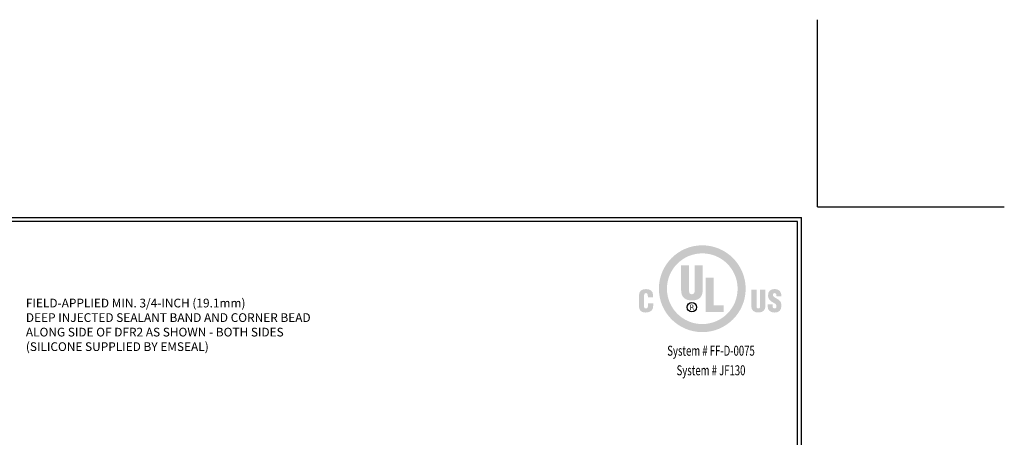
# Model space of a CAD drawing. Extents: x 54 to 2303, y 568 to 3799.
# Drawn here: x 70 to 99, y 1413 to 1426 of the extents above; entities that cross this region are included whole.
import ezdxf
from ezdxf.enums import TextEntityAlignment as Align

# ---------------------------------------------------------------- set-up
doc = ezdxf.new("R2010")
doc.units = 0
doc.header["$LTSCALE"] = 5
doc.header["$MEASUREMENT"] = 0
doc.layers.get('DEFPOINTS').update_dxf_attribs({"linetype": 'CONTINUOUS'})
doc.layers.add('DIMS', color=2, linetype='CONTINUOUS')
for name, color, linetype, lineweight in [('FOAM INSERT - H', 150, 'CONTINUOUS', 9), ('TBLOCK-T5', 111, 'CONTINUOUS', 30), ('TEXT - 4', 241, 'CONTINUOUS', 25)]:
    doc.layers.add(name, color=color, linetype=linetype, lineweight=lineweight)
doc.styles.add('ROMANC', font='ROMANC.shx', dxfattribs={"width": 0.7, "height": 3.2})
doc.styles.add('ROMANS', font='romans', dxfattribs={"width": 0.9})

# ---------------------------------------------------------------- blocks, each defined once
blk = doc.blocks.new('UL LISTING - FF-D-0075')
at = {"layer": 'DIMS', "lineweight": 25}
h = blk.add_hatch(color=256, dxfattribs=at)
edge = h.paths.add_edge_path(flags=16)
edge.add_spline(control_points=[(-3.448, -3.515), (-2.864, -3.515), (-2.39, -3.041), (-2.39, -2.457), (-2.39, -1.872), (-2.864, -1.398), (-3.448, -1.398), (-4.033, -1.398), (-4.507, -1.872), (-4.507, -2.457), (-4.507, -3.041), (-4.033, -3.515), (-3.448, -3.515)], knot_values=[0, 0, 0, 0, 1, 1, 1, 2, 2, 2, 3, 3, 3, 4, 4, 4, 4], degree=3, periodic=0)
edge = h.paths.add_edge_path()
edge.add_spline(control_points=[(-3.448, -3.756), (-4.166, -3.756), (-4.748, -3.174), (-4.748, -2.457), (-4.748, -1.739), (-4.166, -1.157), (-3.448, -1.157), (-2.731, -1.157), (-2.149, -1.739), (-2.149, -2.457), (-2.149, -3.174), (-2.731, -3.756), (-3.448, -3.756)], knot_values=[0, 0, 0, 0, 1, 1, 1, 2, 2, 2, 3, 3, 3, 4, 4, 4, 4], degree=3, periodic=0)
h = blk.add_hatch(color=256, dxfattribs=at)
edge = h.paths.add_edge_path()
edge.add_spline(control_points=[(-4.082, -1.76), (-4.082, -1.76), (-3.843, -1.76), (-3.843, -1.76), (-3.843, -1.76), (-3.843, -2.532), (-3.843, -2.532), (-3.843, -2.581), (-3.828, -2.623), (-3.759, -2.623), (-3.697, -2.623), (-3.678, -2.569), (-3.678, -2.525), (-3.678, -2.525), (-3.678, -1.76), (-3.678, -1.76), (-3.678, -1.76), (-3.438, -1.76), (-3.438, -1.76), (-3.438, -1.76), (-3.438, -2.5), (-3.438, -2.5), (-3.438, -2.674), (-3.516, -2.807), (-3.761, -2.807), (-3.964, -2.807), (-4.082, -2.711), (-4.082, -2.5), (-4.082, -2.5), (-4.082, -1.76), (-4.082, -1.76)], knot_values=[0, 0, 0, 0, 1, 1, 1, 2, 2, 2, 3, 3, 3, 4, 4, 4, 5, 5, 5, 6, 6, 6, 7, 7, 7, 8, 8, 8, 9, 9, 9, 10, 10, 10, 10], degree=3, periodic=0)
blk.add_hatch(color=256, dxfattribs=at).paths.add_polyline_path([(-3.344, -3.154), (-3.344, -2.13), (-3.104, -2.13), (-3.104, -2.949), (-2.811, -2.949), (-2.811, -3.154)])
h = blk.add_hatch(color=256, dxfattribs=at)
edge = h.paths.add_edge_path()
edge.add_spline(control_points=[(-5.079, -2.717), (-5.079, -2.717), (-5.079, -2.674), (-5.079, -2.674), (-5.079, -2.617), (-5.1, -2.588), (-5.129, -2.588), (-5.178, -2.587), (-5.19, -2.614), (-5.19, -2.657), (-5.19, -2.657), (-5.191, -2.989), (-5.191, -2.989), (-5.191, -3.026), (-5.176, -3.049), (-5.134, -3.049), (-5.081, -3.049), (-5.076, -2.993), (-5.076, -2.952), (-5.076, -2.952), (-5.076, -2.891), (-5.076, -2.891), (-5.076, -2.891), (-4.919, -2.891), (-4.919, -2.891), (-4.919, -2.891), (-4.919, -2.974), (-4.919, -2.974), (-4.919, -3.089), (-4.985, -3.17), (-5.146, -3.17), (-5.291, -3.17), (-5.347, -3.093), (-5.347, -2.956), (-5.347, -2.956), (-5.347, -2.681), (-5.347, -2.681), (-5.347, -2.535), (-5.28, -2.467), (-5.136, -2.467), (-5.003, -2.467), (-4.922, -2.524), (-4.922, -2.661), (-4.922, -2.661), (-4.922, -2.717), (-4.922, -2.717), (-4.922, -2.717), (-5.079, -2.717), (-5.079, -2.717)], knot_values=[0, 0, 0, 0, 1, 1, 1, 2, 2, 2, 3, 3, 3, 4, 4, 4, 5, 5, 5, 6, 6, 6, 7, 7, 7, 8, 8, 8, 9, 9, 9, 10, 10, 10, 11, 11, 11, 12, 12, 12, 13, 13, 13, 14, 14, 14, 15, 15, 15, 16, 16, 16, 16], degree=3, periodic=0)
h = blk.add_hatch(color=256, dxfattribs=at)
edge = h.paths.add_edge_path()
edge.add_spline(control_points=[(-1.981, -2.482), (-1.981, -2.482), (-1.824, -2.482), (-1.824, -2.482), (-1.824, -2.482), (-1.824, -2.988), (-1.824, -2.988), (-1.824, -3.02), (-1.814, -3.048), (-1.769, -3.048), (-1.727, -3.048), (-1.715, -3.012), (-1.715, -2.984), (-1.715, -2.984), (-1.715, -2.482), (-1.715, -2.482), (-1.715, -2.482), (-1.558, -2.482), (-1.558, -2.482), (-1.558, -2.482), (-1.558, -2.968), (-1.558, -2.968), (-1.558, -3.081), (-1.609, -3.169), (-1.77, -3.169), (-1.903, -3.169), (-1.981, -3.105), (-1.981, -2.968), (-1.981, -2.968), (-1.981, -2.482), (-1.981, -2.482)], knot_values=[0, 0, 0, 0, 1, 1, 1, 2, 2, 2, 3, 3, 3, 4, 4, 4, 5, 5, 5, 6, 6, 6, 7, 7, 7, 8, 8, 8, 9, 9, 9, 10, 10, 10, 10], degree=3, periodic=0)
h = blk.add_hatch(color=256, dxfattribs=at)
edge = h.paths.add_edge_path()
edge.add_spline(control_points=[(-1.341, -2.928), (-1.341, -2.928), (-1.341, -2.976), (-1.341, -2.976), (-1.341, -3.014), (-1.328, -3.048), (-1.278, -3.048), (-1.241, -3.048), (-1.225, -3.015), (-1.225, -2.981), (-1.225, -2.925), (-1.271, -2.903), (-1.313, -2.878), (-1.361, -2.85), (-1.403, -2.825), (-1.432, -2.79), (-1.461, -2.756), (-1.478, -2.715), (-1.478, -2.656), (-1.478, -2.53), (-1.402, -2.465), (-1.28, -2.465), (-1.142, -2.465), (-1.072, -2.557), (-1.079, -2.683), (-1.079, -2.683), (-1.225, -2.683), (-1.225, -2.683), (-1.227, -2.644), (-1.225, -2.59), (-1.277, -2.586), (-1.309, -2.584), (-1.328, -2.601), (-1.332, -2.631), (-1.336, -2.671), (-1.315, -2.692), (-1.284, -2.713), (-1.225, -2.751), (-1.174, -2.774), (-1.137, -2.808), (-1.1, -2.842), (-1.078, -2.887), (-1.078, -2.969), (-1.078, -3.098), (-1.15, -3.17), (-1.281, -3.17), (-1.426, -3.17), (-1.487, -3.089), (-1.487, -3), (-1.487, -3), (-1.487, -2.928), (-1.487, -2.928), (-1.487, -2.928), (-1.341, -2.928), (-1.341, -2.928)], knot_values=[0, 0, 0, 0, 1, 1, 1, 2, 2, 2, 3, 3, 3, 4, 4, 4, 5, 5, 5, 6, 6, 6, 7, 7, 7, 8, 8, 8, 9, 9, 9, 10, 10, 10, 11, 11, 11, 12, 12, 12, 13, 13, 13, 14, 14, 14, 15, 15, 15, 16, 16, 16, 17, 17, 17, 18, 18, 18, 18], degree=3, periodic=0)
h = blk.add_hatch(color=256, dxfattribs=at)
edge = h.paths.add_edge_path(flags=16)
edge.add_spline(control_points=[(-3.79, -3.02), (-3.79, -3.02), (-3.759, -3.02), (-3.759, -3.02), (-3.739, -3.02), (-3.732, -3.034), (-3.732, -3.05), (-3.732, -3.06), (-3.73, -3.08), (-3.727, -3.09), (-3.727, -3.09), (-3.706, -3.09), (-3.706, -3.09), (-3.706, -3.09), (-3.706, -3.087), (-3.706, -3.087), (-3.71, -3.087), (-3.712, -3.08), (-3.712, -3.077), (-3.714, -3.065), (-3.715, -3.053), (-3.716, -3.041), (-3.718, -3.02), (-3.723, -3.014), (-3.744, -3.012), (-3.744, -3.012), (-3.744, -3.011), (-3.744, -3.011), (-3.725, -3.009), (-3.714, -2.995), (-3.713, -2.977), (-3.712, -2.94), (-3.733, -2.931), (-3.767, -2.931), (-3.767, -2.931), (-3.808, -2.931), (-3.808, -2.931), (-3.808, -2.931), (-3.808, -3.09), (-3.808, -3.09), (-3.808, -3.09), (-3.79, -3.09), (-3.79, -3.09), (-3.79, -3.09), (-3.79, -3.02), (-3.79, -3.02)], knot_values=[0, 0, 0, 0, 1, 1, 1, 2, 2, 2, 3, 3, 3, 4, 4, 4, 5, 5, 5, 6, 6, 6, 7, 7, 7, 8, 8, 8, 9, 9, 9, 10, 10, 10, 11, 11, 11, 12, 12, 12, 13, 13, 13, 14, 14, 14, 15, 15, 15, 15], degree=3, periodic=0)
edge = h.paths.add_edge_path()
edge.add_spline(control_points=[(-3.79, -2.947), (-3.79, -2.947), (-3.765, -2.947), (-3.765, -2.947), (-3.753, -2.947), (-3.732, -2.948), (-3.732, -2.975), (-3.731, -3.003), (-3.754, -3.004), (-3.762, -3.004), (-3.762, -3.004), (-3.79, -3.004), (-3.79, -3.004), (-3.79, -3.004), (-3.79, -2.947), (-3.79, -2.947)], knot_values=[0, 0, 0, 0, 1, 1, 1, 2, 2, 2, 3, 3, 3, 4, 4, 4, 5, 5, 5, 5], degree=3, periodic=0)
at = {"layer": 'DEFPOINTS'}
for q in [(0, 5.598), (5.598, 0)]:
    blk.add_line((0, 0), q, dxfattribs=at)
at = {"layer": 'DIMS', "lineweight": 25}
blk.add_circle((-3.76, -3.011), 0.138, dxfattribs=at)
at = {"layer": 'DIMS', "lineweight": 25, "style": 'ROMANC', "width": 0.7}
for s, p in [('System # FF-D-0075', (-3.187, -4.462)), ('System # JF130', (-3.187, -5.049))]:
    blk.add_text(s, height=0.3, dxfattribs=at).set_placement(p, align=Align.CENTER)

msp = doc.modelspace()

# ---------------------------------------------------------------- linework, layer by layer
at = {"layer": 'DEFPOINTS'}
for q in [(93.55485, 1425.96209), (99.15278, 1420.36415)]:
    msp.add_line((93.55485, 1420.36415), q, dxfattribs=at)
at = {"layer": 'TBLOCK-T5'}
for p in [(60.15918, 1420.04427), (93.07503, 1395.28541)]:
    msp.add_line(p, (93.07503, 1420.04427), dxfattribs=at)
msp.add_lwpolyline([(92.95557, 1399.76854), (92.95557, 1419.92481), (60.27864, 1419.92481), (60.27864, 1399.76854)], close=True, dxfattribs=at)

# ---------------------------------------------------------------- block references
at = {"layer": 'FOAM INSERT - H'}
msp.add_blockref('UL LISTING - FF-D-0075', (93.55485, 1420.36415), dxfattribs=at)

# ---------------------------------------------------------------- texts
at = {"layer": 'TEXT - 4', "insert": (69.84643, 1417.60875), "char_height": 0.2609233, "attachment_point": 1, "style": 'ROMANS'}
msp.add_mtext('FIELD-APPLIED MIN. 3/4-INCH (19.1mm)\\PDEEP INJECTED SEALANT BAND AND CORNER BEAD\\PALONG SIDE OF DFR2 AS SHOWN - BOTH SIDES\\P(SILICONE SUPPLIED BY EMSEAL)', dxfattribs=at)

doc.saveas('drawing.dxf')
